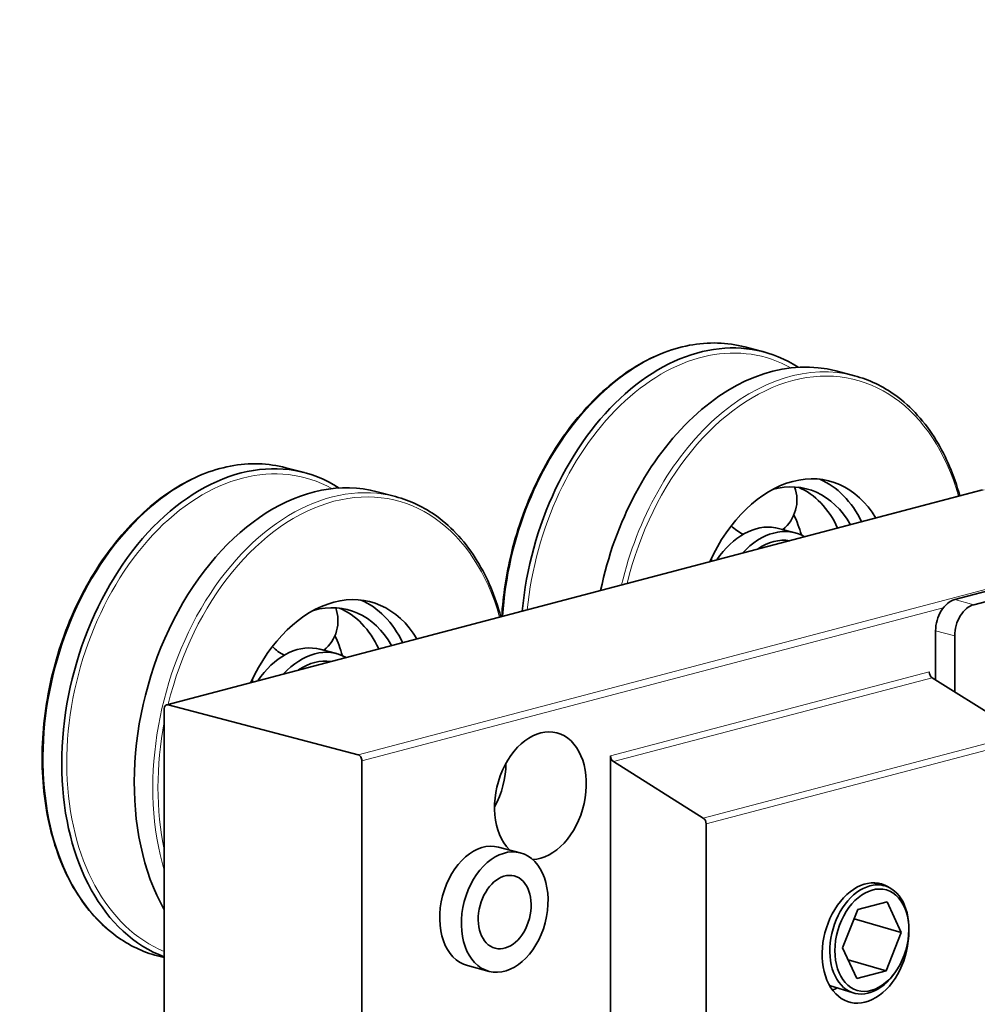
# Model space of a CAD drawing. Units: millimetres. Extents: x 0 to 1260, y 0 to 891.
# Drawn here: x 625 to 671, y 153 to 200 of the extents above; entities that cross this region are included whole.
import ezdxf

# ---------------------------------------------------------------- set-up
doc = ezdxf.new("R2010")
doc.units = ezdxf.units.MM
doc.header["$LTSCALE"] = 3
doc.layers.add('Arêtes tangentes visibles(ISO)', color=7, linetype='Continuous', lineweight=18)
doc.layers.add('Arêtes visibles(ISO)', color=7, linetype='Continuous', lineweight=35)

msp = doc.modelspace()

# ---------------------------------------------------------------- linework, layer by layer
at = {"layer": 'Arêtes tangentes visibles(ISO)'}
for p, q in [((632.4262, 167.7357), (671.2161, 177.948)), ((680.2468, 175.5704), (641.457, 165.3581)), ((641.6388, 165.0622), (669.2766, 172.3384)), ((670.7312, 172.4908), (669.8221, 172.7301)), ((668.9129, 171.2504), (669.8221, 171.0111)), ((668.6099, 169.2937), (653.4576, 165.3045)), ((653.5923, 165.0294), (668.7446, 169.0186)), ((673.0208, 166.3296), (657.8685, 162.3404)), ((658.0033, 162.0653), (673.1556, 166.0545))]:
    msp.add_line(p, q, dxfattribs=at)
for centre, major_axis, start_param, end_param in [((656.7911, 173.1433), (3.0552, 11.6046), 0, 1.8504829), ((657.7494, 172.891), (2.9967, 11.3825), 6.1105838, 8.0872109), ((662.1247, 171.7391), (3.0115, 11.4388), 5.4232931, 7.8797328), ((662.0035, 171.771), (3.0552, 11.6046), 0, 1.6074748), ((634.9718, 167.3988), (3.0552, 11.6046), 0, 3.1415927), ((635.9301, 167.1466), (2.9967, 11.3825), 6.1105838, 9.3343473), ((640.1842, 166.0266), (3.0552, 11.6046), 0, 2.2996418), ((640.3054, 165.9947), (3.0115, 11.4388), 5.4232931, 7.8797328), ((640.3054, 165.9947), (-3.0115, -11.4388), 4.8107062, 5.3507271)]:
    msp.add_ellipse(centre, major_axis=major_axis, ratio=0.6821609, start_param=start_param, end_param=end_param, dxfattribs=at)
at = {"layer": 'Arêtes visibles(ISO)'}
for p, q in [((669.8221, 172.7301), (1015.9003, 263.8434)), ((670.7312, 172.4908), (1016.8095, 263.604)), ((659.8463, 184.7479), (660.7288, 184.5155)), ((664.1761, 183.6079), (665.0586, 183.3756)), ((638.027, 179.0034), (638.9095, 178.7711)), ((671.1506, 177.9486), (632.3607, 167.7363)), ((642.3568, 177.8635), (643.2394, 177.6311)), ((661.4499, 176.118), (662.2499, 175.9074)), ((668.9129, 171.2504), (668.9129, 168.9128)), ((669.8221, 168.3411), (669.8221, 171.0111)), ((639.6306, 170.3736), (640.4307, 170.163)), ((673.0208, 166.3296), (668.7446, 169.0186)), ((641.457, 165.3581), (632.4262, 167.7357)), ((632.2444, 167.5355), (632.2444, 149.8397)), ((653.4576, 150.2299), (653.4576, 165.3045)), ((641.6388, 147.1183), (641.6388, 165.0622)), ((653.5923, 165.0294), (657.8685, 162.3404)), ((658.0033, 162.0653), (658.0033, 149.2812)), ((648.1386, 160.9619), (649.169, 160.6906)), ((665.9523, 159.2659), (666.4715, 159.1288)), ((665.2086, 157.9937), (666.6026, 158.3607)), ((666.6026, 158.3607), (667.2765, 156.9036)), ((664.4884, 156.1696), (665.2086, 157.9937)), ((667.2765, 156.9036), (665.0345, 157.5526)), ((667.2765, 156.9036), (666.5563, 155.0794)), ((667.6392, 157.135), (667.637, 157.2106)), ((665.1623, 154.7124), (664.4884, 156.1696)), ((631.9166, 155.7943), (632.2444, 155.708)), ((664.7509, 155.602), (666.5563, 155.0794)), ((646.6547, 155.3254), (647.685, 155.0541)), ((666.5563, 155.0794), (665.1623, 154.7124)), ((667.0479, 155.0923), (667.0057, 155.0295)), ((663.8679, 154.3861), (664.9957, 154.0305))]:
    msp.add_line(p, q, dxfattribs=at)
for centre, start, end in [((660.521, 177.4716), 308.68091, 20.0302), ((660.521, 177.4716), 222.85507, 245.24862), ((656.4552, 174.5988), 358.55503, 3.25035), ((638.7017, 171.7272), 308.68091, 20.0302), ((638.7017, 171.7272), 222.85507, 245.24862), ((634.636, 168.8544), 358.55503, 3.25035)]:
    msp.add_arc(centre, 1.8, start, end, dxfattribs=at)
for centre, major_axis, ratio, start_param, end_param in [((657.6737, 172.9109), (3.0552, 11.6046), 0.6821609, 6.0636935, 8.0932839), ((661.1209, 172.0034), (3.0552, 11.6046), 0.6821609, 0, 1.6496374), ((635.8544, 167.1665), (3.0552, 11.6046), 0.6821609, 6.0636935, 9.3536565), ((639.3016, 166.2589), (3.0552, 11.6046), 0.6821609, 0, 2.5277544), ((662.1247, 171.7391), (1.7458, 6.6312), 0.6821609, 5.6987744, 7.6042515), ((661.2156, 171.9784), (1.7458, 6.6312), 0.6821609, 5.6125212, 6.1825256), ((661.2156, 171.9784), (1.5843, 6.0178), 0.6821609, 5.6736262, 6.6653926), ((660.4155, 172.1891), (1.5843, 6.0178), 0.6821609, 5.5912072, 6.1855858), ((658.379, 172.7252), (1.5843, 6.0178), 0.6821609, 5.4188737, 5.6110257), ((660.4155, 172.1891), (1.0344, 3.929), 0.6821609, 0.0568857, 1.0935225), ((661.2156, 171.9784), (1.0344, 3.929), 0.6821609, 6.1079034, 7.1951226), ((660.4155, 172.1891), (1.0344, 3.929), 0.6821609, 0, 0.051451), ((657.579, 172.9359), (1.5843, 6.0178), 0.6821609, 5.423786, 5.4367576), ((661.2156, 171.9784), (0.9275, 3.5228), 0.6821609, 0.0655818, 0.6710735), ((640.3054, 165.9947), (1.7458, 6.6312), 0.6821609, 5.6987744, 7.6042515), ((639.3963, 166.234), (1.5843, 6.0178), 0.6821609, 5.6736262, 6.6653926), ((638.5962, 166.4446), (1.5843, 6.0178), 0.6821609, 5.5912072, 6.1855858), ((639.3963, 166.234), (1.7458, 6.6312), 0.6821609, 5.6125212, 6.1825256), ((669.8221, 171.4898), (0.3273, 1.2433), 0.6821609, 0.3683276, 1.939124), ((670.7312, 171.2504), (0.3273, 1.2433), 0.6821609, 0.3683276, 1.939124), ((636.5597, 166.9808), (1.5843, 6.0178), 0.6821609, 5.4188737, 5.6110257), ((638.5962, 166.4446), (1.0344, 3.929), 0.6821609, 0.0568857, 1.0935225), ((639.3963, 166.234), (1.0344, 3.929), 0.6821609, 6.1079034, 7.1951226), ((638.5962, 166.4446), (1.0344, 3.929), 0.6821609, 0, 0.051451), ((635.7597, 167.1914), (1.5843, 6.0178), 0.6821609, 5.423786, 5.4367576), ((639.3963, 166.234), (0.9275, 3.5228), 0.6821609, 0.0655818, 0.6710735), ((668.7917, 169.2459), (-0.0655, 0.2487), 0.6821609, 1.2024687, 2.5114656), ((632.4262, 167.4876), (-0.0655, 0.2487), 0.6821609, 5.9148577, 7.485654), ((650.1241, 163.4097), (-0.7856, -2.984), 0.6821609, 0.1949214, 5.9093571), ((641.457, 165.11), (-0.0655, 0.2487), 0.6821609, 4.3440613, 5.9148577), ((653.6394, 165.2567), (0.0655, -0.2487), 0.6821609, 4.3440613, 5.6530583), ((646.3663, 164.399), (0.7638, 2.9011), 0.6821609, 4.3473976, 5.0773804), ((657.8214, 162.1132), (0.0655, -0.2487), 0.6821609, 1.2024687, 2.5114656), ((647.3967, 158.1436), (-0.742, -2.8183), 0.6821609, 3.1415927, 6.2831853), ((665.5794, 156.4026), (-0.742, -2.8183), 0.6821609, 2.8716933, 8.2368216), ((665.7613, 156.5716), (0.738, 2.5495), 0.676981, 5.1543951, 10.5535682), ((663.7611, 156.8813), (0.742, 2.8183), 0.6821609, 3.6341639, 3.742186)]:
    msp.add_ellipse(centre, major_axis=major_axis, ratio=ratio, start_param=start_param, end_param=end_param, dxfattribs=at)
for centre, major_axis, ratio in [((648.427, 157.8724), (0.742, 2.8183), 0.6821609), ((648.427, 157.8724), (0.4528, 1.72), 0.6821609), ((665.8825, 156.5366), (0.6912, 2.3877), 0.676981)]:
    msp.add_ellipse(centre, major_axis=major_axis, ratio=ratio, dxfattribs=at)
for points, knots in [([(659.8463, 184.7479), (659.0018, 184.9702), (658.1059, 184.9956), (656.2983, 184.6516), (655.3867, 184.2794), (653.6364, 183.1728), (652.7985, 182.4349), (651.2851, 180.6692), (650.6103, 179.6407), (649.4928, 177.3988), (649.0503, 176.1858), (648.5028, 173.9461), (648.3477, 172.931), (648.2861, 171.929)], [1.2024687, 1.2024687, 1.2024687, 1.2024687, 1.5173381, 1.5173381, 1.8349167, 1.8349167, 2.1557065, 2.1557065, 2.4774233, 2.4774233, 2.7991518, 2.7991518, 3.0565515, 3.0565515, 3.0565515, 3.0565515]), ([(670.0638, 177.6625), (669.7966, 178.6345), (669.4188, 179.5271), (668.4128, 181.1741), (667.7597, 181.8988), (666.4148, 182.8761), (665.7543, 183.1924), (665.0586, 183.3756)], [6.61965089, 6.61965089, 6.61965089, 6.61965089, 6.90583325, 6.90583325, 7.22626914, 7.22626914, 7.48565398, 7.48565398, 7.48565398, 7.48565398]), ([(638.027, 179.0034), (637.1825, 179.2257), (636.2866, 179.2511), (634.479, 178.9072), (633.5674, 178.535), (631.8171, 177.4283), (630.9792, 176.6905), (629.4658, 174.9248), (628.791, 173.8963), (627.6735, 171.6544), (627.231, 170.4413), (626.6227, 167.9531), (626.4569, 166.6784), (626.4193, 164.1949), (626.5475, 162.9867), (627.0867, 160.7586), (627.4976, 159.7391), (628.5625, 157.9958), (629.2156, 157.2711), (630.5605, 156.2937), (631.2209, 155.9774), (631.9166, 155.7943)], [1.2024687, 1.2024687, 1.2024687, 1.2024687, 1.5173381, 1.5173381, 1.8349167, 1.8349167, 2.1557065, 2.1557065, 2.4774233, 2.4774233, 2.7991518, 2.7991518, 3.1208321, 3.1208321, 3.4425739, 3.4425739, 3.7642406, 3.7642406, 4.0846765, 4.0846765, 4.3440613, 4.3440613, 4.3440613, 4.3440613]), ([(648.2445, 171.918), (647.9773, 172.8901), (647.5995, 173.7827), (646.5935, 175.4296), (645.9404, 176.1543), (644.5955, 177.1317), (643.935, 177.448), (643.2394, 177.6311)], [6.61965089, 6.61965089, 6.61965089, 6.61965089, 6.90583325, 6.90583325, 7.22626914, 7.22626914, 7.48565398, 7.48565398, 7.48565398, 7.48565398]), ([(661.3107, 176.1491), (661.3082, 176.1496), (661.3058, 176.15), (661.3008, 176.1509), (661.2984, 176.1514), (661.2959, 176.1518)], [0.7240722933, 0.7240722933, 0.7240722933, 0.7240722933, 0.7253567103, 0.7253567103, 0.7266411273, 0.7266411273, 0.7266411273, 0.7266411273]), ([(639.4914, 170.4047), (639.489, 170.4051), (639.4865, 170.4056), (639.4816, 170.4065), (639.4791, 170.4069), (639.4766, 170.4074)], [0.7240722933, 0.7240722933, 0.7240722933, 0.7240722933, 0.7253567103, 0.7253567103, 0.7266411273, 0.7266411273, 0.7266411273, 0.7266411273])]:
    msp.add_open_spline(points, degree=3, knots=knots, dxfattribs=at)

doc.saveas('drawing.dxf')
